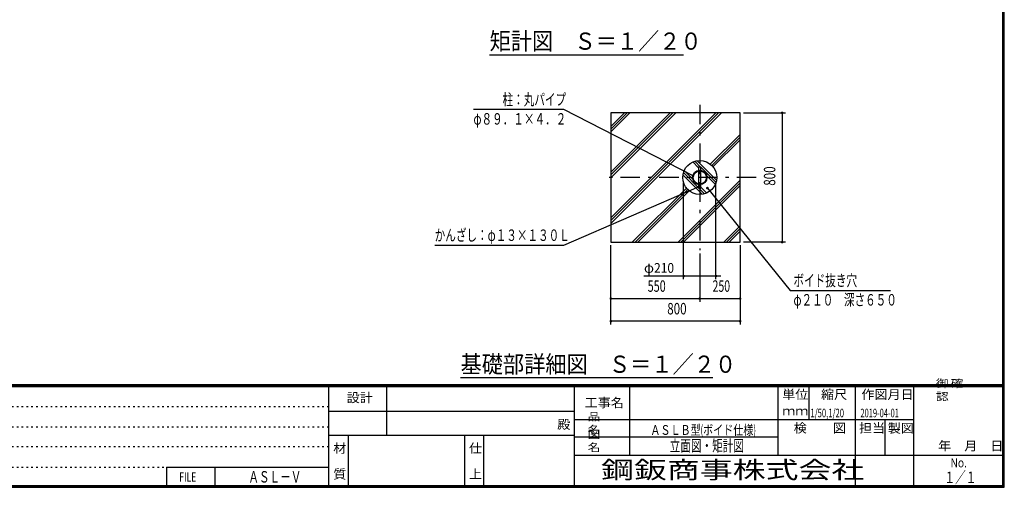
# Model space of a CAD drawing. Extents: x -20983 to 29200, y 500 to 20600.
# Drawn here: x 13970 to 29200, y 500 to 7737 of the extents above; entities that cross this region are included whole.
import ezdxf
from ezdxf.enums import TextEntityAlignment as Align

# ---------------------------------------------------------------- set-up
doc = ezdxf.new("R2010")
doc.units = 0
doc.header["$LTSCALE"] = 50
doc.header["$MEASUREMENT"] = 0
doc.linetypes.add('CENTER2', pattern=[24, 12, -5, 2, -5])
doc.linetypes.add('DOT', pattern=[3, 1, -2])
for name, color, linetype in [('0-F1TEXT', 7, 'CONTINUOUS'), ('2-02BOLD', 7, 'CONTINUOUS'), ('2-22CENTER', 7, 'CONTINUOUS'), ('2-52DIM', 7, 'CONTINUOUS'), ('2-5DIM', 7, 'CONTINUOUS'), ('2-62HATCH', 7, 'CONTINUOUS'), ('F-F1PAPER', 7, 'CONTINUOUS')]:
    doc.layers.add(name, color=color, linetype=linetype)
doc.styles.get("Standard").update_dxf_attribs({"font": 'txt.shx', "bigfont": 'extfont.shx'})

msp = doc.modelspace()

# ---------------------------------------------------------------- linework, layer by layer
at = {"layer": '2-02BOLD', "color": 7, "linetype": 'Continuous', "ltscale": 0.5}
for p, q in [((24472, 5394), (24472, 5195)), ((24505, 5195), (24505, 5394)), ((24472, 5185), (24472, 5132))]:
    msp.add_line(p, q, dxfattribs=at)
for points in [[(23114, 4295), (25114, 4295), (25114, 6295), (23114, 6295), (23114, 4295)], [(24505, 5405), (24505, 5457), (24472, 5457), (24472, 5405)], [(24472, 5132), (24505, 5132), (24505, 5185)]]:
    msp.add_lwpolyline(points, dxfattribs=at)
for radius in [263, 111, 101]:
    msp.add_circle((24489, 5295), radius, dxfattribs=at)
at = {"layer": '2-22CENTER', "color": 3, "linetype": 'CENTER2', "ltscale": 0.5}
for p, q in [((24489, 6420), (24489, 4170)), ((25364, 5295), (22989, 5295))]:
    msp.add_line(p, q, dxfattribs=at)
at = {"layer": '2-52DIM', "color": 3, "linetype": 'Continuous', "ltscale": 0.5}
for p, q in [((21239, 7195), (24239, 7195)), ((25164, 6295), (25814, 6295)), ((25764, 6295), (25764, 4295)), ((24239, 3720), (24239, 5211)), ((24739, 3720), (24739, 5211)), ((25814, 4295), (25164, 4295)), ((23114, 3020), (23114, 4245)), ((24489, 4120), (24489, 3370)), ((25114, 4245), (25114, 3020)), ((24814, 3770), (23626, 3770)), ((23114, 3420), (25114, 3420)), ((25114, 3070), (23114, 3070)), ((24689, 2195), (20789, 2195))]:
    msp.add_line(p, q, dxfattribs=at)
for points in [[(24385, 5320), (22389, 6345), (20989, 6345)], [(20389, 4245), (22389, 4245), (24478, 5155)], [(24607, 5131), (25889, 3545), (27439, 3545)]]:
    msp.add_lwpolyline(points, dxfattribs=at)
at = {"layer": '2-52DIM', "color": 3, "linetype": 'Continuous', "ltscale": 0.5, "const_width": 20}
for points in [[(25754, 6295, 1), (25774, 6295, 1)], [(24375, 5320, 1), (24395, 5320, 1)], [(24468, 5155, 1), (24488, 5155, 1)], [(24597, 5131, 1), (24617, 5131, 1)], [(25754, 4295, 1), (25774, 4295, 1)], [(24229, 3770, 1), (24249, 3770, 1)], [(24729, 3770, 1), (24749, 3770, 1)], [(23104, 3420, 1), (23124, 3420, 1)], [(24479, 3420, 1), (24499, 3420, 1)], [(25104, 3420, 1), (25124, 3420, 1)], [(23104, 3070, 1), (23124, 3070, 1)], [(25104, 3070, 1), (25124, 3070, 1)]]:
    msp.add_lwpolyline(points, format="xyb", close=True, dxfattribs=at)
at = {"layer": '2-62HATCH', "color": 2, "linetype": 'Continuous', "ltscale": 0.5}
for p, q in [((23367, 6295), (23114, 6041)), ((23114, 6084), (23325, 6295)), ((23410, 6295), (23114, 5999)), ((23114, 5377), (24032, 6295)), ((24074, 6295), (23114, 5334)), ((23114, 5292), (24117, 6295)), ((24739, 6295), (23114, 4669)), ((23114, 4627), (24781, 6295)), ((24824, 6295), (23114, 4585)), ((24652, 5501), (25114, 5962)), ((25114, 5920), (24674, 5481)), ((24694, 5458), (25114, 5878)), ((24472, 5446), (24383, 5535)), ((24414, 5547), (24503, 5457)), ((24448, 5554), (24748, 5255)), ((24529, 5036), (24229, 5335)), ((24472, 5134), (24237, 5370)), ((24248, 5401), (24380, 5269)), ((24505, 5455), (24740, 5220)), ((24515, 5403), (24505, 5413)), ((25114, 5255), (24153, 4295)), ((24196, 4295), (25114, 5213)), ((24463, 5187), (24472, 5177)), ((24729, 5189), (24597, 5321)), ((23446, 4295), (24283, 5132)), ((24303, 5109), (23489, 4295)), ((23531, 4295), (24325, 5089)), ((25114, 5170), (24238, 4295)), ((24474, 5132), (24563, 5043)), ((24594, 5055), (24505, 5144)), ((24860, 4295), (25114, 4548)), ((25114, 4506), (24903, 4295)), ((24945, 4295), (25114, 4463))]:
    msp.add_line(p, q, dxfattribs=at)
at = {"layer": 'F-F1PAPER', "color": 5, "linetype": 'Continuous', "ltscale": 0.5}
for p, q in [((29175, 2085), (525, 2085)), ((525, 2082), (29175, 2082)), ((29175, 2080), (525, 2080)), ((525, 2077), (29175, 2077)), ((29175, 2075), (525, 2075)), ((525, 2073), (29175, 2073)), ((29175, 2070), (525, 2070)), ((525, 2068), (29175, 2068)), ((29175, 2065), (525, 2065)), ((525, 2062), (29175, 2062)), ((29175, 2060), (525, 2060)), ((18750, 500), (18750, 2060)), ((19650, 1300), (19650, 2060)), ((22550, 500), (22550, 2060)), ((23400, 2060), (23400, 1000)), ((25700, 1000), (25700, 2060)), ((26175, 2060), (26175, 1550)), ((26900, 500), (26900, 2060)), ((27800, 500), (27800, 2060)), ((18750, 1680), (22550, 1680)), ((22550, 1550), (27800, 1550)), ((27350, 1550), (27350, 1000)), ((22550, 1300), (18750, 1300)), ((19050, 1300), (19050, 500)), ((20850, 1300), (20850, 500)), ((21150, 500), (21150, 1300)), ((25700, 1275), (22550, 1275)), ((22550, 1000), (29200, 1000)), ((16242, 812), (18750, 812)), ((16242, 812), (16242, 500)), ((16992, 500), (16992, 812))]:
    msp.add_line(p, q, dxfattribs=at)
at = {"layer": 'F-F1PAPER', "color": 6, "linetype": 'DOT', "ltscale": 0.5}
for p, q in [((18750, 1748), (500, 1748)), ((500, 1436), (18750, 1436)), ((18750, 1124), (500, 1124)), ((500, 812), (16242, 812))]:
    msp.add_line(p, q, dxfattribs=at)
at = {"layer": 'F-F1PAPER', "color": 5, "linetype": 'Continuous', "ltscale": 0.5}
for points in [[(29200, 500), (29200, 20600), (500, 20600), (500, 500), (29200, 500)], [(29197, 503), (29197, 20597), (503, 20597), (503, 503), (29197, 503)], [(29195, 505), (505, 505), (505, 20595), (29195, 20595), (29195, 505)], [(29192, 508), (29192, 20593), (508, 20593), (508, 508), (29192, 508)], [(29190, 510), (510, 510), (510, 20590), (29190, 20590), (29190, 510)], [(29187, 513), (29187, 20587), (513, 20587), (513, 513), (29187, 513)], [(29185, 515), (515, 515), (515, 20585), (29185, 20585), (29185, 515)], [(29183, 518), (29183, 20583), (518, 20583), (518, 518), (29183, 518)], [(29180, 520), (29180, 20580), (520, 20580), (520, 520), (29180, 520)], [(29177, 523), (29177, 20577), (523, 20577), (523, 523), (29177, 523)], [(29175, 525), (525, 525), (525, 20575), (29175, 20575), (29175, 525)]]:
    msp.add_lwpolyline(points, dxfattribs=at)

# ---------------------------------------------------------------- texts
at = {"layer": '0-F1TEXT', "color": 3, "lineweight": -3, "ltscale": 0.5}
for s, height, width, p in [('1/50,1/20', 133.2, 0.651, (26201, 1583)), ('2019-04-01', 133.2, 0.637, (26975, 1583)), ('立面図・矩計図', 177.7, 0.676, (24025, 1055)), ('１／１', 177.7, 0.676, (28275, 566)), ('ＡＳＬ－Ｖ', 177.7, 0.676, (17507, 574))]:
    msp.add_text(s, height=height, dxfattribs=dict(at, width=width)).set_placement(p)
at = {"layer": '0-F1TEXT', "color": 3, "lineweight": -3, "ltscale": 0.5, "insert": (23725, 1312), "char_height": 151, "attachment_point": 7}
msp.add_mtext('\\W0.755;ＡＳＬＢ型{\\W0.553;(}ボイド仕様{\\W0.553;)}', dxfattribs=at)
at = {"layer": '2-52DIM', "color": 3, "lineweight": -3, "ltscale": 0.5}
for s, height, width, p in [('矩計図\u3000Ｓ＝１／２０', 266.5, 0.902, (21239, 7272)), ('柱：丸パイプ', 177.7, 0.676, (21439, 6413)), ('φ８９．１×４．２', 177.7, 0.676, (20989, 6113)), ('かんざし：φ１３×１３０Ｌ', 177.65, 0.676, (20389, 4313)), ('ボイド抜き穴', 177.7, 0.676, (25939, 3613)), ('φ２１０\u3000深さ６５０', 177.7, 0.676, (25939, 3313)), ('基礎部詳細図\u3000Ｓ＝１／２０', 266.48, 0.902, (20789, 2272))]:
    msp.add_text(s, height=height, dxfattribs=dict(at, width=width)).set_placement(p)
at = {"layer": '2-52DIM', "color": 3, "lineweight": -3, "ltscale": 0.5, "width": 0.741}
msp.add_text('800', height=177.7, rotation=90, dxfattribs=at).set_placement((25714, 5317), align=Align.BOTTOM_CENTER)
at = {"layer": '2-52DIM', "color": 3, "lineweight": -3, "ltscale": 0.5}
for s, width, p in [('550', 0.692, (23823, 3470)), ('250', 0.671, (24823, 3470)), ('800', 0.741, (24136, 3120))]:
    msp.add_text(s, height=177.7, dxfattribs=dict(at, width=width)).set_placement(p, align=Align.BOTTOM_CENTER)
at = {"layer": '2-52DIM', "color": 3, "lineweight": -3, "ltscale": 0.5, "insert": (23626, 3820), "char_height": 151, "attachment_point": 7}
msp.add_mtext('\\W0.998;φ{\\W0.903;210}', dxfattribs=at)
at = {"layer": '2-5DIM', "color": 3, "lineweight": -3, "ltscale": 0.5, "width": 1.4}
msp.add_text('鋼鈑商事株式会社', height=266.5, dxfattribs=at).set_placement((22963, 637))
at = {"layer": 'F-F1PAPER', "color": 6, "lineweight": -3, "ltscale": 0.5}
for s, height, width, p in [('単位', 142.1, 1.042, (25765, 1867)), ('縮尺', 142.1, 1.042, (26365, 1867)), ('作図月日', 142.1, 1.042, (26989, 1866)), ('設計', 142.1, 1.042, (19028, 1816)), ('工事名', 142.1, 1.042, (22710, 1739)), ('ｍｍ', 142.1, 1.042, (25765, 1612)), ('殿', 142, 1.042, (22285, 1404)), ('検\u3000\u3000図', 142.1, 1.042, (25943, 1347)), ('担当', 142.1, 1.042, (26953, 1347)), ('製図', 142.1, 1.042, (27398, 1344)), ('\u3000年\u3000月\u3000日', 142.1, 1.042, (27974, 1070)), ('材', 142, 1.042, (18820, 1034)), ('仕', 142, 1.042, (20920, 1034)), ('No.', 142.1, 0.815, (28368, 809)), ('質', 142, 1.042, (18820, 634)), ('上', 142, 1.042, (20920, 634)), ('FILE', 142.1, 0.688, (16438, 590))]:
    msp.add_text(s, height=height, dxfattribs=dict(at, width=width)).set_placement(p)
at = {"layer": 'F-F1PAPER', "color": 6, "lineweight": -3, "ltscale": 0.5, "char_height": 120.8, "attachment_point": 7}
for s, insert in [('\\W1.181;御{\\W0.852; }確{\\W0.852; }認', (28143, 1846)), ('\\W1.179;品{\\W0.852; }名', (22756, 1332)), ('\\W1.179;図{\\W0.852; }名', (22756, 1058))]:
    msp.add_mtext(s, dxfattribs=dict(at, insert=insert))

doc.saveas('drawing.dxf')
